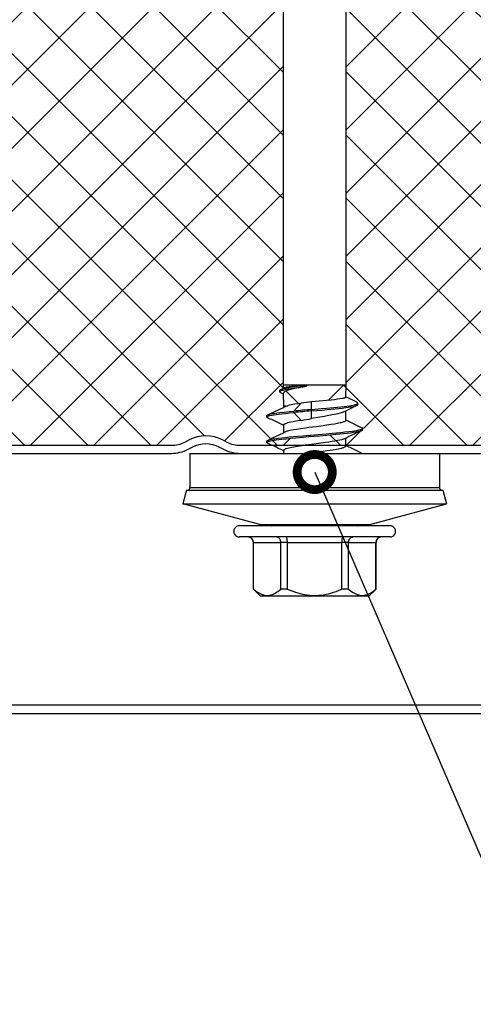
# Model space of a CAD drawing. Units: millimetres. Extents: x -1135 to 2153, y -4777 to 6.
# Drawn here: x 1410 to 1442, y -1494 to -1424 of the extents above; entities that cross this region are included whole.
import ezdxf
from ezdxf import colors
from ezdxf.entities.mleader import LeaderData, LeaderLine
from ezdxf.math import Vec2, Vec3

# ---------------------------------------------------------------- set-up
doc = ezdxf.new("R2010")
doc.units = ezdxf.units.MM
doc.layers.get('0').update_dxf_attribs({"color": 1})
for name, color, linetype in [('S-CONNECTORS', 7, 'Continuous'), ('S-FACADE', 7, 'Continuous'), ('S-TEXT', 4, 'Continuous')]:
    doc.layers.add(name, color=color, linetype=linetype)
doc.styles.get("Standard").update_dxf_attribs({"font": 'arial.ttf'})

# ---------------------------------------------------------------- blocks, each defined once
blk = doc.blocks.new('EA1EC5')
for p, q in [((224.714, 18.501), (39.333, 18.501)), ((39.582, 17.901), (224.714, 17.901))]:
    blk.add_line(p, q)
blk = doc.blocks.new('SDT14-S19-5.5x158')
at = {"ltscale": 0.141475}
for p, q in [((-5.055, 3.909), (-3.59, 9.375)), ((-5.055, -3.909), (-3.59, -9.375))]:
    blk.add_line(p, q, dxfattribs=at)
at = {"ltscale": 0.440059}
blk.add_line((-3.59, 9.375), (-3.59, -8.227), dxfattribs=at)
at = {"ltscale": 0.025}
for p, q in [((-2.624, 9.116), (-3.59, 9.375)), ((-2.624, -9.116), (-3.59, -9.375))]:
    blk.add_line(p, q, dxfattribs=at)
at = {"ltscale": 0.427909}
blk.add_line((-2.624, 9.116), (-2.624, -8), dxfattribs=at)
at = {"ltscale": 0.416092}
for p, q in [((-2.431, 8.864), (-2.431, -7.779)), ((0, 8.864), (0, -8.864))]:
    blk.add_line(p, q, dxfattribs=at)
at = {"ltscale": 0.060777}
for p, q in [((0, 8.864), (-2.431, 8.864)), ((0, -8.864), (-2.431, -8.864))]:
    blk.add_line(p, q, dxfattribs=at)
at = {"ltscale": 0.016373}
for p, q in [((-5.944, 4.695), (-5.944, 5.35)), ((-5.144, 4.695), (-5.144, 5.35))]:
    blk.add_line(p, q, dxfattribs=at)
at = {"ltscale": 0.017678}
for p, q in [((-10.144, 3.855), (-9.644, 4.355)), ((-10.144, -3.855), (-9.644, -4.355))]:
    blk.add_line(p, q, dxfattribs=at)
at = {"ltscale": 0.000211716}
for p, q in [((-9.644, 4.347), (-9.644, 4.355)), ((-6.344, 4.347), (-6.344, 4.355)), ((-9.644, -4.355), (-9.644, -4.347)), ((-6.344, -4.355), (-6.344, -4.347))]:
    blk.add_line(p, q, dxfattribs=at)
at = {"ltscale": 0.0825}
for p, q in [((-9.644, 4.355), (-6.344, 4.355)), ((-9.644, 4.347), (-6.344, 4.347)), ((-9.644, 2.408), (-6.344, 2.408)), ((-9.644, 1.938), (-6.344, 1.938)), ((-9.644, -1.938), (-6.344, -1.938)), ((-9.644, -2.408), (-6.344, -2.408)), ((-9.644, -4.347), (-6.344, -4.347)), ((-9.644, -4.355), (-6.344, -4.355))]:
    blk.add_line(p, q, dxfattribs=at)
at = {"ltscale": 0.048451}
for p, q in [((-6.344, 4.347), (-6.344, 2.408)), ((-6.344, -2.408), (-6.344, -4.347))]:
    blk.add_line(p, q, dxfattribs=at)
at = {"ltscale": 0.251127}
for p, q in [((-5.944, -5.35), (-5.944, 4.695)), ((-5.144, -5.35), (-5.144, 4.695))]:
    blk.add_line(p, q, dxfattribs=at)
at = {"ltscale": 0.14258}
blk.add_line((-10.144, -1.848), (-10.144, 3.855), dxfattribs=at)
at = {"ltscale": 0.183478}
blk.add_line((-5.055, 3.909), (-5.055, -3.43), dxfattribs=at)
at = {"ltscale": 0.002499}
blk.add_line((0.773, 3.4), (0.873, 3.4), dxfattribs=at)
at = {"ltscale": 0.0025}
for p, q in [((2.583, 3.4), (2.683, 3.4)), ((2.906, 1.478), (3.006, 1.478)), ((3.015, 0.238), (3.115, 0.238)), ((1.678, -3.4), (1.778, -3.4))]:
    blk.add_line(p, q, dxfattribs=at)
at = {"ltscale": 0.011761}
for p, q in [((-9.644, 1.938), (-9.644, 2.408)), ((-6.344, 1.938), (-6.344, 2.408)), ((-6.344, -2.408), (-6.344, -1.938))]:
    blk.add_line(p, q, dxfattribs=at)
at = {"ltscale": 0.005334}
blk.add_line((0, 2.2), (0.213, 2.2), dxfattribs=at)
at = {"ltscale": 0.013778}
blk.add_line((1.472, 2.2), (2.023, 2.2), dxfattribs=at)
at = {"ltscale": 0.001842}
blk.add_line((3.282, 2.2), (3.356, 2.2), dxfattribs=at)
at = {"ltscale": 0.023028}
blk.add_line((3.356, 2.2), (4.277, 2.215), dxfattribs=at)
at = {"ltscale": 0.004203}
blk.add_line((3.356, 2.032), (3.356, 2.2), dxfattribs=at)
at = {"ltscale": 0.00531}
blk.add_line((4.21, 2.214), (4.303, 2.405), dxfattribs=at)
at = {"ltscale": 0.002507}
blk.add_line((4.371, 2.476), (4.471, 2.476), dxfattribs=at)
at = {"ltscale": 0.006076}
blk.add_line((4.542, 2.402), (4.648, 2.184), dxfattribs=at)
at = {"ltscale": 0.005662}
blk.add_line((4.629, 2.221), (4.856, 2.225), dxfattribs=at)
at = {"ltscale": 0.00681}
blk.add_line((4.856, 1.953), (4.856, 2.225), dxfattribs=at)
for p, q in [((4.856, 2.225), (87.856, 2.225)), ((4.856, -2.225), (87.856, -2.225))]:
    blk.add_line(p, q)
at = {"ltscale": 0.096902}
blk.add_line((-6.344, 1.938), (-6.344, -1.938), dxfattribs=at)
at = {"ltscale": 0.019127}
blk.add_line((2.346, 0.956), (2.906, 1.478), dxfattribs=at)
at = {"ltscale": 0.019071}
blk.add_line((3.006, 1.478), (3.564, 0.958), dxfattribs=at)
at = {"ltscale": 0.002631}
blk.add_line((3.356, 2.032), (3.386, 1.931), dxfattribs=at)
at = {"ltscale": 0.030766}
blk.add_line((4.856, 0.722), (4.856, 1.953), dxfattribs=at)
at = {"ltscale": 0.003209}
blk.add_line((4.868, 0.594), (4.856, 0.722), dxfattribs=at)
at = {"ltscale": 0.001875}
blk.add_line((0, 0), (0.075, 0), dxfattribs=at)
at = {"ltscale": 0.01365}
blk.add_line((2.469, 0.22), (3.015, 0.238), dxfattribs=at)
at = {"ltscale": 0.013591}
blk.add_line((3.115, 0.238), (3.658, 0.221), dxfattribs=at)
at = {"ltscale": 0.002199}
blk.add_line((4.856, 0.594), (4.77, 0.577), dxfattribs=at)
at = {"ltscale": 0.07048}
blk.add_line((4.856, -2.225), (4.856, 0.594), dxfattribs=at)
at = {"ltscale": 0.000298309}
blk.add_line((4.856, 0.594), (4.868, 0.594), dxfattribs=at)
at = {"ltscale": 0.05017}
blk.add_line((-10.144, -3.855), (-10.144, -1.848), dxfattribs=at)
at = {"ltscale": 0.003746}
blk.add_line((-9.644, -2.088), (-9.644, -1.938), dxfattribs=at)
at = {"ltscale": 0.008015}
blk.add_line((-9.644, -2.408), (-9.644, -2.088), dxfattribs=at)
at = {"ltscale": 0.026231}
blk.add_line((2.96, -2.06), (3.414, -3.006), dxfattribs=at)
at = {"ltscale": 0.013779}
blk.add_line((0.527, -2.2), (1.079, -2.2), dxfattribs=at)
at = {"ltscale": 0.017243}
blk.add_line((2.338, -2.2), (3.027, -2.2), dxfattribs=at)
at = {"ltscale": 0.022004}
blk.add_line((3.628, -3.004), (4.009, -2.211), dxfattribs=at)
at = {"ltscale": 0.021651}
blk.add_line((3.99, -2.211), (4.856, -2.225), dxfattribs=at)
at = {"ltscale": 0.011963}
blk.add_line((-5.055, -3.43), (-5.055, -3.909), dxfattribs=at)
at = {"ltscale": 0.000974128}
blk.add_line((0, -3.379), (0.02, -3.346), dxfattribs=at)
at = {"ltscale": 0.002502}
blk.add_line((3.47, -3.065), (3.57, -3.065), dxfattribs=at)
at = {"ltscale": 0.028691}
blk.add_line((-3.59, -8.227), (-3.59, -9.375), dxfattribs=at)
at = {"ltscale": 0.0279}
blk.add_line((-2.624, -8), (-2.624, -9.116), dxfattribs=at)
at = {"ltscale": 0.027129}
blk.add_line((-2.431, -7.779), (-2.431, -8.864), dxfattribs=at)
for points in [[(-9.644, 4.347), (-9.738, 4.236), (-9.819, 4.13), (-9.888, 4.028), (-9.946, 3.929), (-9.994, 3.832), (-10.015, 3.784), (-10.033, 3.737), (-10.049, 3.691), (-10.063, 3.645), (-10.081, 3.567), (-10.093, 3.49), (-10.098, 3.414), (-10.098, 3.337), (-10.092, 3.26), (-10.08, 3.183), (-10.066, 3.121), (-10.047, 3.059), (-10.025, 2.995), (-10.006, 2.948), (-9.984, 2.9), (-9.959, 2.85), (-9.932, 2.8), (-9.875, 2.707), (-9.809, 2.611), (-9.732, 2.512), (-9.644, 2.408)], [(0.721, 3.345), (0.738, 3.375), (0.747, 3.386), (0.755, 3.394), (0.764, 3.398), (0.773, 3.4)], [(0.773, 3.4), (0.78, 3.399), (0.787, 3.396), (0.801, 3.384), (0.815, 3.364), (0.829, 3.337), (0.842, 3.302), (0.856, 3.26), (0.87, 3.21), (0.883, 3.153), (0.91, 3.022), (0.933, 2.888), (0.955, 2.741), (0.982, 2.547), (1.007, 2.341), (1.042, 2.026), (1.075, 1.697), (1.107, 1.36), (1.157, 0.801), (1.19, 0.422), (1.255, -0.346), (1.322, -1.115), (1.357, -1.496), (1.384, -1.778), (1.412, -2.054), (1.44, -2.309), (1.47, -2.55), (1.495, -2.741), (1.522, -2.915), (1.552, -3.081), (1.568, -3.154), (1.584, -3.219), (1.605, -3.291), (1.615, -3.32), (1.626, -3.346)], [(0.873, 3.4), (0.882, 3.398), (0.89, 3.394), (0.899, 3.386), (0.908, 3.375), (0.925, 3.345)], [(0.925, 3.345), (0.939, 3.312), (0.952, 3.272), (0.966, 3.226), (0.979, 3.174), (1.004, 3.053), (1.023, 2.95), (1.041, 2.838), (1.075, 2.595), (1.106, 2.344), (1.136, 2.079), (1.164, 1.804), (1.219, 1.233), (1.253, 0.841), (1.322, 0.039), (1.395, -0.818), (1.433, -1.236), (1.461, -1.544), (1.491, -1.845), (1.521, -2.137), (1.553, -2.418), (1.587, -2.681), (1.609, -2.831), (1.631, -2.969), (1.648, -3.06), (1.665, -3.143), (1.686, -3.229), (1.708, -3.3), (1.72, -3.332), (1.733, -3.358), (1.744, -3.376), (1.754, -3.389), (1.766, -3.398), (1.778, -3.4)], [(2.531, 3.345), (2.548, 3.375), (2.557, 3.386), (2.566, 3.394), (2.574, 3.398), (2.583, 3.4)], [(2.583, 3.4), (2.592, 3.398), (2.601, 3.394), (2.61, 3.385), (2.618, 3.374), (2.636, 3.343), (2.649, 3.311), (2.662, 3.273), (2.687, 3.181), (2.716, 3.044), (2.744, 2.883), (2.766, 2.733), (2.788, 2.572), (2.817, 2.335), (2.845, 2.086), (2.876, 1.787), (2.906, 1.478)], [(2.683, 3.4), (2.692, 3.398), (2.7, 3.394), (2.709, 3.386), (2.718, 3.375), (2.735, 3.345)], [(2.735, 3.345), (2.753, 3.299), (2.772, 3.239), (2.787, 3.18), (2.802, 3.113), (2.822, 3.012), (2.841, 2.9), (2.871, 2.698), (2.9, 2.477), (2.937, 2.161), (2.972, 1.826), (3.006, 1.478)], [(-6.344, 2.408), (-6.281, 2.412), (-6.22, 2.423), (-6.19, 2.432), (-6.161, 2.442), (-6.124, 2.458), (-6.09, 2.477), (-6.058, 2.499), (-6.026, 2.527), (-5.998, 2.558), (-5.976, 2.592), (-5.959, 2.628), (-5.948, 2.665), (-5.945, 2.687), (-5.944, 2.709)], [(0.357, 1.931), (0.329, 2.025), (0.315, 2.066), (0.3, 2.101), (0.281, 2.14), (0.261, 2.17), (0.242, 2.189), (0.227, 2.197), (0.213, 2.2)], [(2.023, 2.2), (2.035, 2.198), (2.048, 2.192), (2.059, 2.183), (2.07, 2.171), (2.083, 2.153), (2.096, 2.13), (2.113, 2.093), (2.131, 2.049), (2.149, 1.993), (2.167, 1.931)], [(4.465, 1.947), (4.446, 1.997), (4.427, 2.043), (4.402, 2.095), (4.377, 2.139), (4.352, 2.172), (4.327, 2.197), (4.314, 2.205), (4.302, 2.211), (4.289, 2.214), (4.277, 2.215)], [(4.303, 2.405), (4.315, 2.429), (4.328, 2.448), (4.338, 2.46), (4.348, 2.468), (4.359, 2.474), (4.371, 2.476)], [(4.371, 2.476), (4.386, 2.473), (4.401, 2.462), (4.417, 2.445), (4.428, 2.428), (4.439, 2.407), (4.461, 2.355), (4.482, 2.296), (4.502, 2.228), (4.521, 2.153), (4.54, 2.07), (4.576, 1.89), (4.611, 1.692), (4.644, 1.482), (4.687, 1.189), (4.715, 0.988), (4.77, 0.577)], [(4.471, 2.476), (4.483, 2.474), (4.495, 2.468), (4.505, 2.459), (4.516, 2.446), (4.529, 2.427), (4.542, 2.402)], [(4.542, 2.402), (4.564, 2.35), (4.585, 2.287), (4.602, 2.228), (4.619, 2.163), (4.642, 2.06), (4.665, 1.949), (4.702, 1.747), (4.737, 1.531), (4.782, 1.229), (4.811, 1.021), (4.868, 0.594)], [(-9.644, 1.938), (-9.727, 1.744), (-9.8, 1.558), (-9.863, 1.377), (-9.918, 1.201), (-9.965, 1.03), (-10.005, 0.862), (-10.037, 0.697), (-10.063, 0.535), (-10.082, 0.367), (-10.094, 0.201), (-10.099, 0.035), (-10.097, -0.13), (-10.088, -0.296), (-10.072, -0.463), (-10.048, -0.631), (-10.017, -0.802), (-9.979, -0.976), (-9.932, -1.154), (-9.875, -1.341), (-9.809, -1.533), (-9.732, -1.732), (-9.644, -1.938)], [(-6.344, 1.938), (-6.239, 1.941), (-6.188, 1.946), (-6.139, 1.951), (-6.078, 1.962), (-6.026, 1.975), (-5.985, 1.99), (-5.963, 2.003), (-5.949, 2.016), (-5.945, 2.023), (-5.944, 2.03)], [(1.04, -2.118), (1.024, -2.083), (1.009, -2.043), (0.99, -1.986), (0.972, -1.922), (0.938, -1.784), (0.905, -1.623), (0.871, -1.437), (0.837, -1.235), (0.803, -1.007), (0.768, -0.768), (0.723, -0.437), (0.634, 0.24), (0.574, 0.69), (0.544, 0.906), (0.497, 1.217), (0.452, 1.49), (0.428, 1.615), (0.405, 1.731), (0.381, 1.836), (0.357, 1.931)], [(2.338, -2.2), (2.322, -2.197), (2.306, -2.187), (2.291, -2.171), (2.279, -2.154), (2.267, -2.135), (2.251, -2.1), (2.234, -2.059), (2.216, -2.007), (2.198, -1.947), (2.179, -1.875), (2.16, -1.797), (2.123, -1.619), (2.085, -1.409), (2.048, -1.18), (1.997, -0.835), (1.963, -0.592), (1.897, -0.094), (1.83, 0.415), (1.797, 0.662), (1.746, 1.019), (1.707, 1.273), (1.667, 1.51), (1.642, 1.643), (1.617, 1.765), (1.597, 1.852), (1.577, 1.931)], [(2.346, 0.956), (2.311, 1.189), (2.276, 1.408), (2.252, 1.54), (2.229, 1.664), (2.198, 1.806), (2.167, 1.931)], [(3.564, 0.958), (3.529, 1.189), (3.495, 1.403), (3.47, 1.544), (3.446, 1.674), (3.416, 1.812), (3.386, 1.931)], [(4.77, 0.577), (4.718, 0.865), (4.666, 1.137), (4.616, 1.378), (4.566, 1.595), (4.539, 1.703), (4.511, 1.802), (4.488, 1.878), (4.465, 1.947)], [(4.856, 0.722), (4.813, 1.162), (4.791, 1.363), (4.759, 1.632), (4.734, 1.805), (4.71, 1.95)], [(0.075, 0), (0.155, -0.602), (0.195, -0.892), (0.226, -1.1), (0.257, -1.298), (0.301, -1.554), (0.324, -1.671), (0.347, -1.779), (0.377, -1.908), (0.409, -2.015), (0.424, -2.061), (0.44, -2.1), (0.462, -2.143), (0.473, -2.16), (0.483, -2.174), (0.498, -2.189), (0.513, -2.197), (0.527, -2.2)], [(2.96, -2.06), (2.936, -2.007), (2.913, -1.946), (2.889, -1.878), (2.866, -1.804), (2.821, -1.639), (2.792, -1.52), (2.763, -1.393), (2.707, -1.122), (2.66, -0.876), (2.629, -0.706), (2.569, -0.361), (2.469, 0.22)], [(3.015, 0.238), (3.081, -0.522), (3.114, -0.895), (3.167, -1.439), (3.194, -1.704), (3.223, -1.961), (3.253, -2.206), (3.276, -2.376), (3.301, -2.534), (3.317, -2.633), (3.335, -2.724), (3.357, -2.828), (3.381, -2.915), (3.397, -2.965), (3.414, -3.006)], [(3.115, 0.238), (3.178, -0.485), (3.209, -0.84), (3.259, -1.361), (3.285, -1.615), (3.312, -1.862), (3.34, -2.101), (3.364, -2.287), (3.39, -2.463), (3.41, -2.592), (3.432, -2.711), (3.458, -2.83), (3.471, -2.882), (3.485, -2.929), (3.498, -2.969), (3.512, -3.002), (3.526, -3.028), (3.539, -3.047), (3.553, -3.06), (3.568, -3.065), (3.57, -3.065)], [(3.99, -2.211), (3.984, -2.209), (3.978, -2.206), (3.966, -2.194), (3.955, -2.175), (3.943, -2.149), (3.931, -2.112), (3.918, -2.066), (3.905, -2.011), (3.892, -1.947), (3.867, -1.795), (3.841, -1.613), (3.815, -1.404), (3.789, -1.172), (3.755, -0.832), (3.732, -0.591), (3.658, 0.221)], [(-6.344, -1.938), (-6.239, -1.941), (-6.188, -1.946), (-6.139, -1.951), (-6.078, -1.962), (-6.026, -1.975), (-5.985, -1.99), (-5.963, -2.003), (-5.949, -2.016), (-5.945, -2.023), (-5.944, -2.03)], [(-9.644, -2.408), (-9.738, -2.519), (-9.819, -2.625), (-9.888, -2.727), (-9.946, -2.826), (-9.994, -2.923), (-10.015, -2.971), (-10.033, -3.018), (-10.049, -3.064), (-10.063, -3.11), (-10.081, -3.188), (-10.093, -3.265), (-10.098, -3.341), (-10.098, -3.418), (-10.092, -3.495), (-10.08, -3.572), (-10.066, -3.634), (-10.047, -3.696), (-10.025, -3.76), (-10.006, -3.807), (-9.984, -3.855), (-9.959, -3.905), (-9.932, -3.955), (-9.875, -4.048), (-9.809, -4.144), (-9.732, -4.243), (-9.644, -4.347)], [(-6.344, -2.408), (-6.281, -2.412), (-6.22, -2.423), (-6.19, -2.432), (-6.161, -2.442), (-6.124, -2.458), (-6.09, -2.477), (-6.058, -2.499), (-6.026, -2.527), (-5.998, -2.558), (-5.976, -2.592), (-5.959, -2.628), (-5.948, -2.665), (-5.945, -2.687), (-5.944, -2.709)], [(1.626, -3.346), (1.643, -3.376), (1.652, -3.387), (1.661, -3.394), (1.669, -3.399), (1.678, -3.4)], [(1.778, -3.4), (1.787, -3.399), (1.795, -3.394), (1.804, -3.387), (1.813, -3.376), (1.83, -3.346)], [(3.414, -3.006), (3.432, -3.038), (3.442, -3.05), (3.451, -3.058), (3.461, -3.063), (3.47, -3.065)], [(3.57, -3.065), (3.58, -3.063), (3.59, -3.058), (3.599, -3.05), (3.609, -3.038), (3.628, -3.004)]]:
    blk.add_lwpolyline(points)
for centre, radius, start, end in [((-2.431, 9.064), 0.2, 195.62284, 269.99999), ((-5.544, 5.35), 0.4, 0, 180.00001), ((-6.344, 4.755), 0.4, 270, 0), ((-6.34, 4.744), 0.397, 269.42335, 359.29132), ((-4.844, 3.045), 0.3, 180.00442, 225.38688), ((-162.207, 80.439), 180.247, 334.29287, 334.67737), ((150.276, 73.971), 165.208, 205.30869, 205.78043), ((-154.641, 77.698), 173.872, 334.2643, 334.68282), ((152.377, 74.107), 165.53, 205.30833, 205.77921), ((0.466, 1.652), 1.145, 14.08683, 24.02821), ((2.617, 1.787), 0.778, 18.34093, 25.1738), ((3.645, 1.798), 1.075, 8.1611, 21.05281), ((-139.811, -11.676), 143.322, 4.76822, 5.26613), ((-139.847, -11.689), 143.458, 4.76874, 5.26615), ((27.36, 4.743), 25.299, 188.609, 190.30077), ((-12.412, -1.464), 16.159, 5.98239, 8.61869), ((-0.618, 0.001), 0.693, 359.93008, 26.94389), ((157.104, -77.651), 173.772, 154.26553, 154.68441), ((-148.39, -74.278), 165.94, 25.30612, 25.77585), ((159.204, -77.785), 174.092, 154.26727, 154.68543), ((-4.844, -3.045), 0.3, 134.6146, 179.99558), ((-6.34, -4.744), 0.397, 0.70868, 90.57665), ((-6.344, -4.755), 0.4, 0, 90), ((-5.544, -5.35), 0.4, 179.99999, 360), ((-2.431, -9.064), 0.2, 90.00002, 164.68978)]:
    blk.add_arc(centre, radius, start, end)
blk = doc.blocks.new('_DotSmall')
at = {"color": 0, "linetype": 'ByBlock', "const_width": 0.5}
blk.add_lwpolyline([(-0.0625, 0, 1), (0.0625, 0, 1)], format="xyb", close=True, dxfattribs=at)

msp = doc.modelspace()

# ---------------------------------------------------------------- hatches: boundary and pattern name
at = {"layer": 'S-FACADE'}
h = msp.add_hatch(dxfattribs=at)
h.set_pattern_fill('ANSI37', color=254)
h.set_pattern_definition([(45, (1679.9995, 0), (-2.245064, 2.245064), []), (135, (1679.9995, 0), (-2.245064, -2.245064), [])])
h.paths.add_polyline_path([(1461, -1356.757), (1449.806, -1356.757, -0.131652), (1448.556, -1356.422), (1447.811, -1355.992, 0.131652), (1446.561, -1355.657), (1422.251, -1355.657), (1397.306, -1355.657, 0.131652), (1396.306, -1355.925), (1395.445, -1356.422, -0.131652), (1394.195, -1356.757), (1344.806, -1356.757, -0.131652), (1343.556, -1356.422), (1342.811, -1355.992, 0.131652), (1341.561, -1355.657), (1317.25, -1355.657), (1296, -1355.657), (1296, -1454.607), (1299.24, -1454.607), (1310.572, -1454.607, 0.14305), (1311.653, -1454.308, -0.268561), (1314.206, -1454.203), (1314.539, -1454.378, 0.121455), (1315.469, -1454.607), (1326.8, -1454.607), (1338.132, -1454.607, 0.14305), (1339.213, -1454.308, -0.268561), (1341.766, -1454.203), (1342.099, -1454.378, 0.121455), (1343.029, -1454.607), (1354.36, -1454.607), (1365.692, -1454.607, 0.14305), (1366.773, -1454.308, -0.268561), (1369.326, -1454.203), (1369.659, -1454.378, 0.121455), (1370.589, -1454.607), (1381.921, -1454.607), (1393.252, -1454.607, 0.14305), (1394.333, -1454.308, -0.268561), (1396.886, -1454.203), (1397.219, -1454.378, 0.121455), (1398.149, -1454.607), (1409.481, -1454.607), (1420.812, -1454.607, 0.14305), (1421.893, -1454.308, -0.268561), (1424.446, -1454.203), (1424.78, -1454.378, 0.121455), (1425.709, -1454.607), (1437.041, -1454.607), (1448.373, -1454.607, 0.14305), (1449.453, -1454.308, -0.268561), (1452.006, -1454.203), (1452.34, -1454.378, 0.121455), (1453.269, -1454.607), (1461, -1454.607)])
h.paths.add_polyline_path([(1428.8, -1451.801), (1428.8, -1451.852), (1428.801, -1451.852)], flags=16)
h.paths.add_polyline_path([(1428.775, -1365.301), (1428.829, -1364.593), (1428.565, -1364.436), (1428.639, -1364.404), (1428.568, -1363.939, -0.080418), (1428.857, -1363.837), (1428.888, -1363.831), (1428.888, -1363.83), (1428.829, -1363.843, 0.072841), (1428.568, -1363.939), (1428.569, -1363.943), (1428.894, -1363.751), (1428.962, -1362.861), (1428.272, -1362.454), (1428.339, -1362.425), (1428.313, -1362.256), (1428.408, -1362.228), (1429.005, -1361.875), (1429.005, -1361.077), (1428.249, -1360.631), (1428.32, -1360.604), (1428.32, -1360.445), (1428.407, -1360.418), (1429.005, -1360.065), (1429.005, -1359.267), (1428.248, -1358.82), (1428.32, -1358.794), (1428.32, -1358.634), (1428.408, -1358.608), (1429.005, -1358.255), (1429.005, -1357.457), (1428.249, -1357.011), (1428.32, -1356.984), (1428.32, -1356.825), (1428.408, -1356.798), (1428.444, -1356.776), (1428.858, -1356.687), (1429.348, -1356.614), (1429.7, -1356.57), (1430.17, -1356.514), (1430.49, -1356.479), (1431.14, -1356.409), (1431.663, -1356.352), (1431.921, -1356.322), (1432.302, -1356.277), (1432.577, -1356.242), (1432.84, -1356.206), (1433.083, -1356.167), (1433.195, -1356.147), (1433.299, -1356.127), (1433.393, -1356.106), (1433.478, -1356.084), (1433.555, -1356.06), (1433.588, -1356.047), (1433.616, -1356.034), (1433.646, -1356.017), (1433.667, -1356), (1433.674, -1355.991), (1433.678, -1355.982), (1433.68, -1355.971), (1433.68, -1356.175), (1433.59, -1356.201), (1432.995, -1356.552), (1432.995, -1357.35), (1433.749, -1357.795), (1433.68, -1357.822), (1433.68, -1357.986), (1433.588, -1358.012), (1432.995, -1358.362), (1432.995, -1359.161), (1433.749, -1359.606), (1433.68, -1359.632), (1433.68, -1359.795), (1433.59, -1359.821), (1432.995, -1360.172), (1432.995, -1360.97), (1433.749, -1361.415), (1433.68, -1361.442), (1433.68, -1361.607), (1433.586, -1361.633), (1432.995, -1361.982), (1432.995, -1362.301), (1433.033, -1362.803), (1433.626, -1363.153), (1433.547, -1363.179), (1433.494, -1363.525), (1433.394, -1363.556), (1433.104, -1363.727), (1433.179, -1364.699), (1433.305, -1364.774), (1433.225, -1365.301), (1433.225, -1450.301), (1433.211, -1451.149), (1434.147, -1451.598), (1434.065, -1451.626), (1434.065, -1451.737), (1433.963, -1451.764), (1433.2, -1452.13), (1433.2, -1452.78, 0.002044), (1434.485, -1453.393), (1434.4, -1453.419), (1434.4, -1453.529), (1434.056, -1453.613), (1433.658, -1453.674), (1433.2, -1453.73), (1432.65, -1453.786), (1432.115, -1453.835), (1431.346, -1453.902), (1430.578, -1453.968), (1430.199, -1454), (1429.64, -1454.05), (1429.303, -1454.082), (1428.974, -1454.115), (1428.659, -1454.15), (1428.453, -1454.175), (1428.259, -1454.202), (1428.112, -1454.224), (1427.978, -1454.247), (1427.847, -1454.274), (1427.79, -1454.287), (1427.74, -1454.301), (1427.698, -1454.315), (1427.663, -1454.328), (1427.636, -1454.342), (1427.616, -1454.356), (1427.604, -1454.37), (1427.601, -1454.377), (1427.6, -1454.384), (1427.6, -1454.235), (1427.703, -1454.209, 0.00184), (1428.8, -1453.685), (1428.8, -1453.173, 0.002033), (1427.524, -1452.564), (1427.6, -1452.538), (1427.6, -1452.427), (1427.7, -1452.401, 0.001941), (1428.86, -1451.847, -0.065241), (1429.05, -1451.779), (1429.326, -1451.712), (1429.188, -1451.741), (1429.025, -1451.785, 0.046209), (1428.89, -1451.832, -0.001935), (1427.734, -1452.385), (1428.118, -1452.31), (1428.66, -1452.239), (1429.174, -1452.185), (1429.522, -1452.151), (1430.042, -1451.593), (1430.012, -1451.598, -0.011973), (1430.779, -1451.499), (1430.779, -1451.499), (1431.591, -1451.425), (1431.832, -1451.402), (1432.172, -1451.368), (1432.404, -1451.342), (1432.613, -1451.316), (1432.795, -1451.291), (1432.947, -1451.265), (1433.011, -1451.252), (1433.066, -1451.239), (1433.112, -1451.226), (1433.149, -1451.214), (1433.175, -1451.203), (1433.194, -1451.191), (1433.206, -1451.179), (1433.209, -1451.173), (1433.211, -1451.167), (1433.225, -1450.301), (1430.406, -1450.301), (1430.423, -1450.388), (1430.135, -1450.439), (1429.863, -1450.491), (1429.622, -1450.541), (1429.405, -1450.591), (1429.297, -1450.618), (1429.198, -1450.646), (1429.122, -1450.669), (1429.053, -1450.692), (1429.003, -1450.711), (1428.957, -1450.73), (1428.905, -1450.755), (1428.861, -1450.78), (1428.828, -1450.805), (1428.803, -1450.83), (1428.795, -1450.843), (1428.789, -1450.855), (1428.786, -1450.868), (1428.78, -1450.944), (1428.444, -1450.782), (1428.524, -1450.748), (1428.524, -1450.627), (1428.648, -1450.591), (1428.779, -1450.528), (1428.775, -1450.301)], flags=16)
h.paths.add_polyline_path([(1430.315, -1365.301), (1430.935, -1365.216), (1431.558, -1365.13), (1431.982, -1365.068), (1432.178, -1365.037), (1432.403, -1364.999), (1432.606, -1364.96), (1432.717, -1364.936), (1432.817, -1364.913), (1432.9, -1364.891), (1432.973, -1364.869), (1433.037, -1364.847), (1433.263, -1364.75), (1433.367, -1364.824), (1433.025, -1364.933), (1432.64, -1365.007), (1432.158, -1365.077), (1431.516, -1365.157), (1430.908, -1365.229)], flags=0)
h.paths.add_polyline_path([(1430.093, -1364.248), (1430.771, -1364.158), (1431.453, -1364.069), (1431.777, -1364.025), (1432.008, -1363.992), (1432.226, -1363.958), (1432.392, -1363.931), (1432.675, -1363.879), (1432.752, -1363.859), (1432.543, -1363.905), (1432.129, -1363.975), (1431.636, -1364.045), (1430.771, -1364.158), (1430.244, -1364.228), (1429.995, -1364.263), (1429.536, -1364.333), (1429.443, -1364.352), (1429.652, -1364.315)], flags=0)
h.paths.add_polyline_path([(1429.713, -1363.512), (1430.146, -1363.44), (1430.539, -1363.38), (1430.969, -1363.317), (1431.452, -1363.246), (1431.684, -1363.211), (1432.012, -1363.158), (1432.237, -1363.118), (1432.622, -1363.043), (1432.667, -1363.03), (1432.347, -1363.099), (1432.012, -1363.158), (1431.598, -1363.225), (1430.969, -1363.317), (1430.539, -1363.38), (1430.33, -1363.412), (1430.03, -1363.459), (1429.819, -1363.494), (1429.474, -1363.557), (1429.418, -1363.57)], flags=0)
h.paths.add_polyline_path([(1428.32, -1362.301), (1428.684, -1362.301), (1429.02, -1362.242), (1429.403, -1362.187), (1429.926, -1362.122), (1430.091, -1362.103), (1429.767, -1362.141), (1429.531, -1362.171), (1429.303, -1362.201), (1429.116, -1362.228), (1428.939, -1362.256), (1428.814, -1362.278), (1428.698, -1362.301), (1428.32, -1362.301), (1428.325, -1362.369, -0.215216)], flags=16)
h.paths.add_polyline_path([(1429.707, -1362.586), (1430.113, -1362.52), (1430.456, -1362.471), (1430.83, -1362.419), (1431.399, -1362.34), (1431.667, -1362.301), (1431.938, -1362.258), (1432.192, -1362.215), (1432.319, -1362.191), (1432.573, -1362.14), (1432.65, -1362.119), (1432.456, -1362.166), (1432.071, -1362.237), (1431.591, -1362.313), (1430.83, -1362.419), (1430.456, -1362.471), (1430.275, -1362.497), (1430.019, -1362.535), (1429.783, -1362.574), (1429.553, -1362.614), (1429.501, -1362.626)], flags=0)
h.paths.add_polyline_path([(1429.92, -1361.623), (1430.321, -1361.558), (1430.92, -1361.47), (1431.505, -1361.384), (1431.79, -1361.341), (1431.995, -1361.308), (1432.191, -1361.274), (1432.487, -1361.219), (1432.54, -1361.205), (1432.275, -1361.259), (1431.906, -1361.323), (1431.505, -1361.384), (1430.92, -1361.47), (1430.461, -1361.537), (1430.239, -1361.571), (1429.92, -1361.623), (1429.541, -1361.692), (1429.437, -1361.717), (1429.607, -1361.68)], flags=0)
h.paths.add_polyline_path([(1430.805, -1360.617), (1431.429, -1360.527), (1431.74, -1360.48), (1431.979, -1360.441), (1432.288, -1360.388), (1432.359, -1360.373), (1432.103, -1360.421), (1431.61, -1360.5), (1430.805, -1360.617), (1430.339, -1360.686), (1430.119, -1360.721), (1429.907, -1360.756), (1429.537, -1360.824), (1429.434, -1360.849), (1429.601, -1360.812), (1429.987, -1360.742), (1430.339, -1360.686)], flags=0)
h.paths.add_polyline_path([(1429.987, -1359.801), (1430.4, -1359.736), (1430.918, -1359.66), (1431.377, -1359.593), (1431.601, -1359.56), (1431.929, -1359.508), (1432.122, -1359.476), (1432.467, -1359.413), (1432.529, -1359.398), (1432.228, -1359.458), (1431.929, -1359.508), (1431.524, -1359.572), (1430.918, -1359.66), (1430.4, -1359.736), (1430.079, -1359.786), (1429.92, -1359.813), (1429.541, -1359.882), (1429.437, -1359.907), (1429.607, -1359.87)], flags=0)
h.paths.add_polyline_path([(1429.82, -1358.959), (1430.342, -1358.876), (1430.806, -1358.807), (1431.434, -1358.716), (1431.74, -1358.67), (1431.977, -1358.632), (1432.198, -1358.594), (1432.443, -1358.547), (1432.503, -1358.533), (1432.284, -1358.579), (1431.878, -1358.649), (1431.434, -1358.716), (1430.806, -1358.807), (1430.342, -1358.876), (1429.995, -1358.931), (1429.83, -1358.96), (1429.591, -1359.004), (1429.535, -1359.017)], flags=0)
h.paths.add_polyline_path([(1430.403, -1357.926), (1430.908, -1357.852), (1431.419, -1357.777), (1431.857, -1357.71), (1432.064, -1357.676), (1432.212, -1357.65), (1432.464, -1357.603), (1432.529, -1357.587), (1432.241, -1357.647), (1431.857, -1357.71), (1431.419, -1357.777), (1430.908, -1357.852), (1430.403, -1357.926), (1430.025, -1357.985), (1429.844, -1358.016), (1429.576, -1358.065), (1429.51, -1358.081), (1429.74, -1358.034), (1430.025, -1357.985)], flags=0)
h.paths.add_polyline_path([(1430.335, -1357.067), (1430.809, -1356.997), (1431.431, -1356.907), (1431.741, -1356.859), (1431.981, -1356.821), (1432.289, -1356.768), (1432.36, -1356.753), (1432.106, -1356.801), (1431.612, -1356.88), (1430.809, -1356.997), (1430.335, -1357.067), (1430.108, -1357.103), (1429.944, -1357.13), (1429.659, -1357.18), (1429.584, -1357.197), (1429.91, -1357.134)], flags=0)
h.paths.add_polyline_path([(1430.278, -1450.301), (1430.406, -1450.289), (1430.406, -1450.301), (1430.278, -1450.301), (1429.838, -1450.344), (1429.637, -1450.366), (1429.27, -1450.41), (1429.195, -1450.423), (1429.473, -1450.384), (1429.838, -1450.344)], flags=0)
h.paths.add_polyline_path([(1430.78, -1452.688), (1430.762, -1452.142, 0.002173), (1429.522, -1452.251), (1429.522, -1452.251), (1430.043, -1452.811, 0.007383)], flags=0)
h.paths.add_polyline_path([(1429.592, -1452.881), (1429.292, -1452.934), (1429.249, -1452.945), (1429.525, -1452.892)], flags=0)
h.paths.add_polyline_path([(1430.418, -1453.349), (1431.094, -1453.26), (1431.592, -1453.194), (1431.835, -1453.16), (1432.18, -1453.109), (1432.534, -1453.052), (1432.619, -1453.034), (1432.31, -1453.09), (1431.742, -1453.174), (1431.094, -1453.26), (1430.585, -1453.327), (1430.338, -1453.36), (1429.981, -1453.411), (1429.727, -1453.45), (1429.352, -1453.513), (1429.291, -1453.527), (1429.598, -1453.469), (1429.981, -1453.411)], flags=0)
h.paths.add_polyline_path([(1431.876, -1452.497), (1432.122, -1452.45), (1432.393, -1452.394), (1432.595, -1452.348), (1432.639, -1452.336), (1432.453, -1452.381), (1432.037, -1452.468)], flags=0)
h.paths.add_polyline_path([(1438.014, -1409.186), (1454.058, -1409.186), (1454.058, -1398.882), (1438.014, -1398.882)], flags=24)
h.paths.add_polyline_path([(1438.014, -1383.662), (1454.058, -1383.662), (1454.058, -1373.359), (1438.014, -1373.359)], flags=24)

# ---------------------------------------------------------------- linework, layer by layer
for points in [[(1448.373, -1454.607), (1437.041, -1454.607), (1425.709, -1454.607, -0.121455), (1424.78, -1454.378), (1424.446, -1454.203, 0.246547), (1422.075, -1454.203), (1421.742, -1454.378, -0.121455), (1420.812, -1454.607), (1409.481, -1454.607)], [(1409.481, -1455.157), (1420.812, -1455.157, 0.121455), (1421.998, -1454.865), (1422.331, -1454.69, -0.246547), (1424.191, -1454.69), (1424.524, -1454.865, 0.121455), (1425.709, -1455.157), (1437.041, -1455.157), (1448.373, -1455.157, 0.121455)]]:
    msp.add_lwpolyline(points, format="xyb", dxfattribs=at)

# ---------------------------------------------------------------- block references
at = {"layer": 'S-CONNECTORS', "rotation": 90}
msp.add_blockref('SDT14-S19-5.5x158', (1431, -1455.157), dxfattribs=at)
at = {"layer": 'S-FACADE', "ltscale": 2, "rotation": 180}
msp.add_blockref('EA1EC5', (1617.055, -1455.157), dxfattribs=at)

# ---------------------------------------------------------------- leaders
at = {"layer": 'S-TEXT'}
ml = msp.add_multileader_mtext('Standard', dxfattribs=at)
ml.set_content('201', color=256)
ml.set_leader_properties(color=256, linetype='ByLayer', lineweight=-1)
ml.set_arrow_properties(name='DOTSMALL')
ml.build(insert=Vec2(0, 0))
ml.multileader.update_dxf_attribs({"text_left_attachment_type": 5, "text_right_attachment_type": 5, "dogleg_length": 1, "arrow_head_size": 5, "scale": 2})
ctx = ml.context
ctx.base_point, ctx.scale, ctx.char_height, ctx.arrow_head_size, ctx.landing_gap_size, ctx.plane_origin = Vec3(1449.08, -1493.774), 2, 5, 5, 4, Vec3(1421.632, -1521.787)
ctx.left_attachment, ctx.right_attachment = 5, 5
notes = []
notes.append((ctx, [(1, (1, 1, 0), (1447.08, -1493.774), (1, 0), 2, [(0, [(1431, -1456.485)], 0, [])])]))
ctx.mtext.insert, ctx.mtext.flow_direction = Vec3(1453.08, -1487.753), 5
for ctx, leaders in notes:
    for number, flags, end, landing, length, lines in leaders:
        leader = LeaderData()
        leader.index, (leader.has_last_leader_line, leader.has_dogleg_vector, leader.attachment_direction) = number, flags
        leader.last_leader_point, leader.dogleg_vector, leader.dogleg_length = Vec3(end), Vec3(landing), length
        for number, points, colour, breaks in lines:
            line = LeaderLine()
            line.index, line.vertices, line.color, line.breaks = number, Vec3.list(points), colors.encode_raw_color(colour), breaks
            leader.lines.append(line)
        ctx.leaders.append(leader)

doc.saveas('drawing.dxf')
